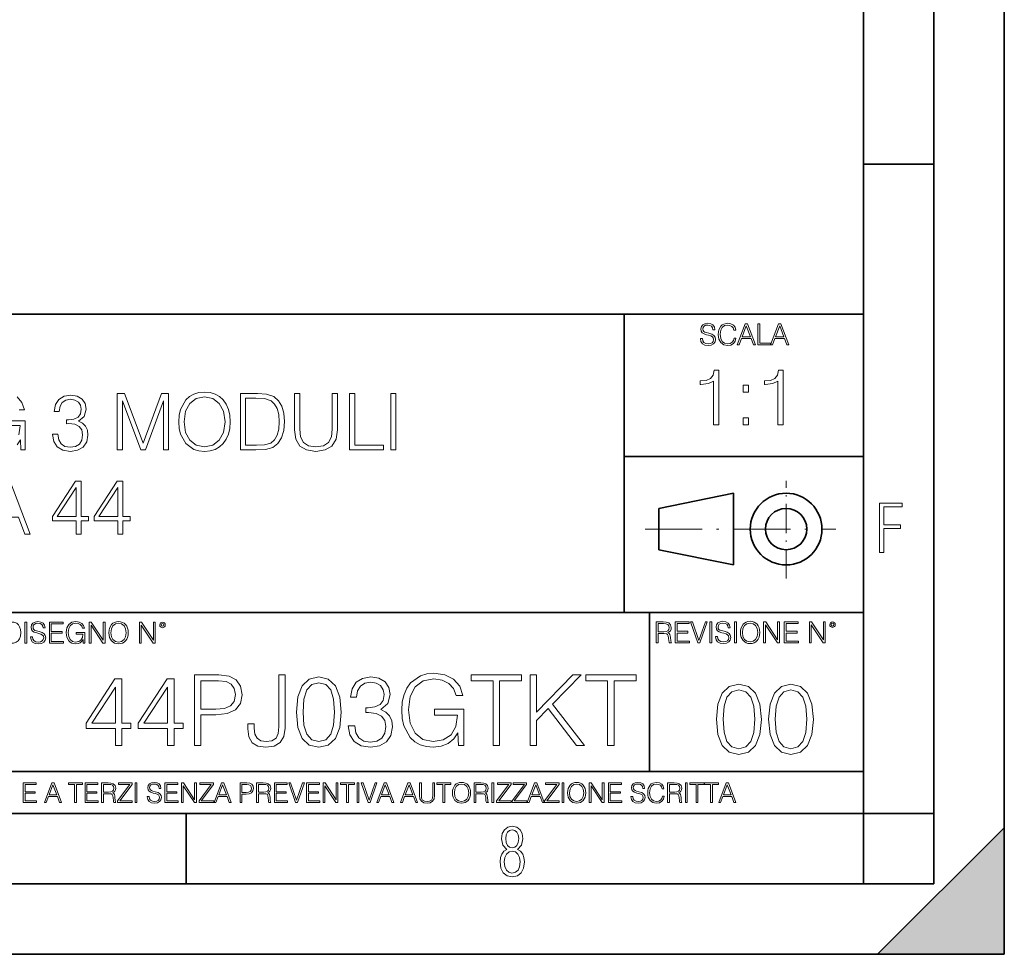
# Model space of a CAD drawing. Extents: x 0 to 420, y 0 to 297.
# Drawn here: x 350 to 420, y 0 to 66 of the extents above; entities that cross this region are included whole.
import ezdxf

# ---------------------------------------------------------------- set-up
doc = ezdxf.new("R2010")
doc.units = 0
doc.linetypes.add('DASHDOT', pattern=[18.5, 12, -3, 0.5, -3])

msp = doc.modelspace()

# ---------------------------------------------------------------- linework, layer by layer
at = {"color": 7, "lineweight": 35}
for p, q in [((420, 0), (420, 297)), ((420, 0), (420, 297)), ((415, 4.99976), (415, 292)), ((410, 9.99976), (410, 287)), ((410, 56.166401), (415, 56.166401)), ((234.999802, 45.500252), (410, 45.500252)), ((393, 24.300249), (393, 45.500252)), ((393, 35.384029), (410, 35.384029)), ((395.458008, 31.689131), (400.769989, 32.769131)), ((400.769989, 27.67433), (400.769989, 32.769131)), ((395.458008, 28.75433), (395.458008, 31.689131)), ((395.458008, 28.75433), (400.769989, 27.67433)), ((254.999802, 24.300249), (410, 24.300249)), ((394.799988, 24.300249), (394.799988, 13.00025)), ((234.999802, 13.00025), (410, 13.00025)), ((25.000401, 9.99976), (410, 9.99976)), ((234.999802, 10.00025), (410, 10.00025)), ((361.875, 4.99976), (361.875, 9.99976)), ((410, 9.99976), (415, 9.99976)), ((410, 4.99976), (410, 9.99976)), ((411, 0), (420, 9)), ((420, 0), (420, 9)), ((267.5, 4.99976), (415, 4.99976)), ((0, 0), (420, 0)), ((0, 0), (420, 0)), ((411, 0), (420, 0))]:
    msp.add_line(p, q, dxfattribs=at)
at = {"color": 7, "linetype": 'DASHDOT', "lineweight": 18, "ltscale": 0.173997}
msp.add_line((404.497986, 26.70113), (404.497986, 33.66103), dxfattribs=at)
at = {"color": 7, "linetype": 'DASHDOT', "lineweight": 18, "ltscale": 0.338425}
msp.add_line((394.484009, 30.221729), (408.020996, 30.221729), dxfattribs=at)
at = {"color": 7, "lineweight": 18}
for points in [[(398.408203, 43.764439), (398.408203, 43.754005), (398.443665, 43.545383), (398.552155, 43.393089), (398.727417, 43.301292), (398.967316, 43.267914), (399.18219, 43.29921), (399.34494, 43.384743), (399.447144, 43.520348), (399.484711, 43.701851), (399.455505, 43.862492), (399.369965, 43.98349), (399.223938, 44.0732), (399.013214, 44.142044), (398.837982, 44.185856), (398.723236, 44.223408), (398.646027, 44.275562), (398.600159, 44.346497), (398.585541, 44.442463), (398.606415, 44.561378), (398.673157, 44.651085), (398.781647, 44.705326), (398.929779, 44.726189), (399.084137, 44.703239), (399.200989, 44.638569), (399.271912, 44.534256), (399.299042, 44.392391), (399.440887, 44.392391), (399.403351, 44.584328), (399.303192, 44.728275), (399.146729, 44.817986), (398.936035, 44.849277), (398.729492, 44.817986), (398.575104, 44.736622), (398.477051, 44.60936), (398.443665, 44.446636), (398.468719, 44.288082), (398.543823, 44.177509), (398.671082, 44.098236), (398.85257, 44.039822), (398.994446, 44.004353), (399.150909, 43.954285), (399.259399, 43.893784), (399.321991, 43.808247), (399.342834, 43.687248), (399.31781, 43.564159), (399.244781, 43.47028), (399.12796, 43.409779), (398.969421, 43.391003), (398.789978, 43.416039), (398.658569, 43.489056), (398.577209, 43.605885), (398.550079, 43.764439)], [(400.796936, 43.799904), (400.755219, 43.626747), (400.661346, 43.497398), (400.521576, 43.418121), (400.342133, 43.391003), (400.125183, 43.434814), (399.962463, 43.564159), (399.858154, 43.776955), (399.822662, 44.064854), (399.858154, 44.348583), (399.960358, 44.555119), (400.121002, 44.682381), (400.337982, 44.726189), (400.509033, 44.701157), (400.644653, 44.630222), (400.738525, 44.517567), (400.782349, 44.371529), (400.917938, 44.371529), (400.867889, 44.567635), (400.748962, 44.717846), (400.56955, 44.813812), (400.337982, 44.849277), (400.066772, 44.795036), (399.954102, 44.730362), (399.858154, 44.640656), (399.726715, 44.394478), (399.691254, 44.23801), (399.680817, 44.062767), (399.691254, 43.883354), (399.726715, 43.726887), (399.856049, 43.476536), (400.062592, 43.320068), (400.333801, 43.267914), (400.57373, 43.305466), (400.757294, 43.407692), (400.878296, 43.574589), (400.932556, 43.799904)], [(401.020172, 43.309639), (401.164124, 43.309639), (401.335205, 43.768608), (402.011139, 43.768608), (402.180115, 43.309639), (402.324066, 43.309639), (401.754517, 44.809639), (401.589722, 44.809639)], [(402.482605, 43.309639), (403.390137, 43.309639), (403.390137, 43.432728), (402.6203, 43.432728), (402.6203, 44.809639), (402.482605, 44.809639)], [(403.390137, 43.309639), (403.534088, 43.309639), (403.705139, 43.768608), (404.381104, 43.768608), (404.550079, 43.309639), (404.694031, 43.309639), (404.124481, 44.809639), (403.959656, 44.809639)], [(401.381104, 43.891697), (401.671082, 44.663601), (401.963135, 43.891697)], [(403.751038, 43.891697), (404.041046, 44.663601), (404.333099, 43.891697)], [(399.347168, 37.6278), (399.714355, 37.6278), (399.714355, 41.516533), (399.391693, 41.516533), (399.308228, 41.166046), (399.124634, 40.926826), (398.818665, 40.787743), (398.406982, 40.748802), (398.384735, 40.748802), (398.384735, 40.509579), (398.440369, 40.509579), (398.985565, 40.55965), (399.347168, 40.726547)], [(403.914642, 37.6278), (404.281799, 37.6278), (404.281799, 41.516533), (403.959137, 41.516533), (403.875671, 41.166046), (403.692108, 40.926826), (403.386108, 40.787743), (402.974426, 40.748802), (402.952179, 40.748802), (402.952179, 40.509579), (403.007812, 40.509579), (403.553009, 40.55965), (403.914642, 40.726547)], [(361.34494, 37.851818), (361.372772, 37.378937), (361.4729, 36.967255), (361.840088, 36.305225), (362.41864, 35.887978), (362.774719, 35.782276), (363.175262, 35.743332), (363.570251, 35.782276), (363.9263, 35.887978), (364.243408, 36.06044), (364.510437, 36.305225), (364.721863, 36.60564), (364.877625, 36.967255), (364.972198, 37.378937), (365.011139, 37.851818), (364.977783, 38.319134), (364.877625, 38.730816), (364.721863, 39.09243), (364.510437, 39.398411), (364.243408, 39.63763), (363.9263, 39.810093), (363.570251, 39.92136), (363.175262, 39.9603), (362.774719, 39.92136), (362.41864, 39.810093), (362.107117, 39.63763), (361.840088, 39.398411), (361.4729, 38.730816), (361.372772, 38.313568)], [(401.450104, 39.964378), (401.817261, 39.964378), (401.817261, 40.459511), (401.450104, 40.459511)], [(352.382507, 36.967255), (352.382507, 36.956127), (352.465942, 36.444305), (352.716278, 36.066002), (353.111267, 35.826782), (353.645355, 35.743332), (354.16275, 35.826782), (354.557739, 36.054878), (354.808075, 36.422054), (354.897095, 36.906059), (354.8526, 37.250984), (354.72464, 37.53471), (354.518799, 37.746117), (354.235077, 37.885197), (354.63562, 38.224556), (354.774719, 38.736378), (354.696808, 39.148064), (354.479858, 39.465168), (354.129364, 39.671009), (353.673187, 39.743332), (353.194733, 39.659885), (352.83313, 39.437351), (352.599457, 39.070175), (352.504883, 38.58617), (352.849792, 38.58617), (352.911011, 38.947784), (353.072327, 39.220387), (353.322693, 39.387283), (353.667603, 39.448479), (353.973602, 39.392845), (354.21283, 39.248199), (354.368591, 39.020107), (354.424225, 38.736378), (354.363037, 38.408146), (354.190552, 38.18005), (353.901276, 38.035404), (353.511841, 37.990898), (353.372742, 37.996464), (353.372742, 37.712734), (353.539673, 37.7183), (353.968018, 37.668228), (354.274017, 37.518021), (354.457581, 37.267673), (354.518799, 36.917187), (354.457581, 36.544445), (354.285126, 36.266281), (354.001404, 36.093819), (353.623108, 36.038189), (353.261505, 36.099384), (352.988892, 36.28297), (352.816437, 36.572262), (352.760803, 36.967255)], [(356.977753, 35.854599), (357.34494, 35.854599), (357.34494, 39.342777), (358.646759, 35.854599), (358.986115, 35.854599), (360.260101, 39.342777), (360.260101, 35.854599), (360.627289, 35.854599), (360.627289, 39.854599), (360.109894, 39.854599), (358.81366, 36.333042), (357.495148, 39.854599), (356.977753, 39.854599)], [(361.723236, 37.851818), (361.828949, 38.597298), (362.12381, 39.159187), (362.585571, 39.509674), (363.175262, 39.632069), (363.770538, 39.509674), (364.226715, 39.159187), (364.52713, 38.602859), (364.632843, 37.851818), (364.52713, 37.095211), (364.226715, 36.538883), (363.770538, 36.188396), (363.175262, 36.071568), (362.579987, 36.188396), (362.12381, 36.538883), (361.823395, 37.095211)], [(366.669006, 39.854599), (365.728821, 39.854599), (365.728821, 35.854599), (366.830322, 35.854599), (367.509064, 35.882416), (368.026428, 36.027061), (368.382507, 36.305225), (368.649536, 36.70578), (368.810852, 37.223167), (368.866486, 37.862946), (368.810852, 38.458214), (368.666229, 38.953346), (368.427002, 39.348339), (368.109894, 39.63763), (367.58139, 39.82122), (366.941589, 39.854599)], [(366.095978, 36.182831), (366.095978, 39.526367), (366.830322, 39.526367), (367.442291, 39.49855), (367.909607, 39.348339), (368.159973, 39.109119), (368.337982, 38.780884), (368.449249, 38.36364), (368.48819, 37.851818), (368.449249, 37.317741), (368.337982, 36.88937), (368.148834, 36.561134), (367.881805, 36.333042), (367.447876, 36.205086), (366.869293, 36.182831)], [(369.578613, 39.854599), (369.578613, 37.284363), (369.673187, 36.611206), (369.956909, 36.127201), (370.429779, 35.843472), (371.097382, 35.743332), (371.759399, 35.843472), (372.2323, 36.127201), (372.521576, 36.611206), (372.621704, 37.284363), (372.621704, 39.854599), (372.254547, 39.854599), (372.254547, 37.334431), (372.187775, 36.772541), (371.981934, 36.377548), (371.625885, 36.14389), (371.097382, 36.071568), (370.563293, 36.14389), (370.207245, 36.377548), (370.006958, 36.772541), (369.94577, 37.334431), (369.94577, 39.854599)], [(373.484009, 35.854599), (375.904053, 35.854599), (375.904053, 36.182831), (373.851196, 36.182831), (373.851196, 39.854599), (373.484009, 39.854599)], [(376.404755, 35.854599), (376.771912, 35.854599), (376.771912, 39.854599), (376.404755, 39.854599)], [(401.450104, 37.6278), (401.817261, 37.6278), (401.817261, 38.122932), (401.450104, 38.122932)], [(347.322693, 29.854599), (347.706543, 29.854599), (348.16275, 31.078522), (349.96524, 31.078522), (350.415863, 29.854599), (350.799744, 29.854599), (349.280945, 33.854599), (348.841461, 33.854599)], [(354.048706, 29.854599), (354.415863, 29.854599), (354.415863, 30.817047), (354.927704, 30.817047), (354.927704, 31.1119), (354.415863, 31.1119), (354.415863, 33.632069), (354.020874, 33.632069), (352.374146, 31.1119), (352.374146, 30.817047), (354.048706, 30.817047)], [(357.008362, 29.854599), (357.375549, 29.854599), (357.375549, 30.817047), (357.88736, 30.817047), (357.88736, 31.1119), (357.375549, 31.1119), (357.375549, 33.632069), (356.98053, 33.632069), (355.333801, 31.1119), (355.333801, 30.817047), (357.008362, 30.817047)], [(354.048706, 31.1119), (352.707947, 31.1119), (354.048706, 33.170315)], [(357.008362, 31.1119), (355.667603, 31.1119), (357.008362, 33.170315)], [(411.14386, 28.569124), (411.43515, 28.569124), (411.43515, 30.265097), (412.619019, 30.265097), (412.619019, 30.532883), (411.43515, 30.532883), (411.43515, 31.79664), (412.75058, 31.79664), (412.75058, 32.069122), (411.14386, 32.069122)], [(349.29248, 23.609638), (348.939911, 23.609638), (348.939911, 22.109638), (349.352997, 22.109638), (349.607513, 22.12007), (349.801514, 22.174311), (349.935028, 22.278624), (350.035187, 22.428831), (350.095673, 22.62285), (350.116547, 22.862768), (350.095673, 23.085995), (350.041443, 23.271669), (349.951721, 23.41979), (349.832825, 23.528275), (349.634613, 23.59712), (349.394714, 23.609638)], [(350.404449, 22.109638), (350.542145, 22.109638), (350.542145, 23.609638), (350.404449, 23.609638)], [(350.81543, 22.564436), (350.81543, 22.554005), (350.850891, 22.345383), (350.959381, 22.193087), (351.134613, 22.101294), (351.374542, 22.067913), (351.589417, 22.099207), (351.752136, 22.184742), (351.85437, 22.320347), (351.891937, 22.50185), (351.862732, 22.662489), (351.777191, 22.783491), (351.631134, 22.873199), (351.420441, 22.942045), (351.245209, 22.985855), (351.130463, 23.023407), (351.053253, 23.075563), (351.007355, 23.146496), (350.992767, 23.242462), (351.013611, 23.361376), (351.080383, 23.451084), (351.188873, 23.505327), (351.336975, 23.52619), (351.491364, 23.503241), (351.608185, 23.438568), (351.679138, 23.334255), (351.706238, 23.192392), (351.848114, 23.192392), (351.810577, 23.384325), (351.710419, 23.528275), (351.553955, 23.617983), (351.343262, 23.649277), (351.136719, 23.617983), (350.98233, 23.536619), (350.884277, 23.409361), (350.850891, 23.246634), (350.875946, 23.088081), (350.95105, 22.97751), (351.078308, 22.898233), (351.259796, 22.839819), (351.401672, 22.804354), (351.558136, 22.754284), (351.666626, 22.693783), (351.729187, 22.608248), (351.750061, 22.487246), (351.725037, 22.364159), (351.652008, 22.270279), (351.535187, 22.209778), (351.376617, 22.191002), (351.197205, 22.216036), (351.065765, 22.289055), (350.984406, 22.405884), (350.957306, 22.564436)], [(352.15271, 22.109638), (353.160339, 22.109638), (353.160339, 22.232725), (352.290405, 22.232725), (352.290405, 22.818956), (353.062286, 22.818956), (353.062286, 22.942045), (352.290405, 22.942045), (352.290405, 23.486551), (353.135315, 23.486551), (353.135315, 23.609638), (352.15271, 23.609638)], [(354.562286, 22.109638), (354.672882, 22.109638), (354.672882, 22.879457), (354.046997, 22.879457), (354.046997, 22.756371), (354.541443, 22.756371), (354.541443, 22.750111), (354.505981, 22.512281), (354.401672, 22.337038), (354.236847, 22.228554), (354.017792, 22.191002), (353.800812, 22.236898), (353.636017, 22.370417), (353.529602, 22.583212), (353.494141, 22.864853), (353.529602, 23.148581), (353.636017, 23.355118), (353.804993, 23.482378), (354.034485, 23.52619), (354.209717, 23.501154), (354.353668, 23.430222), (354.455902, 23.319653), (354.512238, 23.173616), (354.654083, 23.173616), (354.587341, 23.371807), (354.457977, 23.522017), (354.270233, 23.615896), (354.03241, 23.649277), (353.884277, 23.634672), (353.750763, 23.595034), (353.537964, 23.440653), (353.458679, 23.327997), (353.400269, 23.194479), (353.362732, 23.038012), (353.352295, 22.862768), (353.362732, 22.685438), (353.398193, 22.528971), (353.531708, 22.278624), (353.627655, 22.186829), (353.744507, 22.122156), (353.875916, 22.082518), (354.024048, 22.067913), (354.193024, 22.090862), (354.341156, 22.149277), (354.460083, 22.245243), (354.547699, 22.37459)], [(354.977448, 22.109638), (355.115143, 22.109638), (355.115143, 23.396843), (355.957977, 22.109638), (356.110291, 22.109638), (356.110291, 23.609638), (355.972595, 23.609638), (355.972595, 22.322433), (355.129761, 23.609638), (354.977448, 23.609638)], [(356.3815, 22.858595), (356.391937, 22.681265), (356.429474, 22.526884), (356.567169, 22.278624), (356.784149, 22.122156), (356.917664, 22.082518), (357.067871, 22.067913), (357.215973, 22.082518), (357.349518, 22.122156), (357.468414, 22.186829), (357.568573, 22.278624), (357.647827, 22.391279), (357.706238, 22.526884), (357.74173, 22.681265), (357.756317, 22.858595), (357.743805, 23.033838), (357.706238, 23.188219), (357.647827, 23.323824), (357.568573, 23.438568), (357.468414, 23.528275), (357.349518, 23.592949), (357.215973, 23.634672), (357.067871, 23.649277), (356.917664, 23.634672), (356.784149, 23.592949), (356.667297, 23.528275), (356.567169, 23.438568), (356.429474, 23.188219), (356.391937, 23.031752)], [(356.523346, 22.858595), (356.562988, 23.138149), (356.673553, 23.34886), (356.84671, 23.480291), (357.067871, 23.52619), (357.291077, 23.480291), (357.462158, 23.34886), (357.574829, 23.140236), (357.614441, 22.858595), (357.574829, 22.574867), (357.462158, 22.366245), (357.291077, 22.234812), (357.067871, 22.191002), (356.844635, 22.234812), (356.673553, 22.366245), (356.560913, 22.574867)], [(358.546997, 22.109638), (358.684692, 22.109638), (358.684692, 23.396843), (359.527527, 22.109638), (359.67981, 22.109638), (359.67981, 23.609638), (359.542145, 23.609638), (359.542145, 22.322433), (358.69931, 23.609638), (358.546997, 23.609638)], [(359.994843, 23.411446), (360.00946, 23.334255), (360.051178, 23.271669), (360.190948, 23.21534), (360.330719, 23.271669), (360.372467, 23.334255), (360.38913, 23.411446), (360.372467, 23.486551), (360.330719, 23.551224), (360.266052, 23.592949), (360.190948, 23.609638), (360.11377, 23.592949), (360.051178, 23.551224)], [(360.09082, 23.413532), (360.120026, 23.484465), (360.190948, 23.515759), (360.259796, 23.484465), (360.291077, 23.413532), (360.261871, 23.3426), (360.190948, 23.313393), (360.11792, 23.340515)], [(395.266907, 22.126818), (395.404602, 22.126818), (395.404602, 22.798584), (395.842712, 22.798584), (395.990814, 22.783981), (396.080536, 22.733912), (396.126434, 22.635859), (396.149384, 22.479391), (396.166077, 22.281199), (396.178589, 22.187319), (396.199463, 22.126818), (396.351746, 22.126818), (396.351746, 22.14768), (396.320465, 22.195663), (396.303772, 22.285372), (396.284973, 22.510685), (396.270386, 22.637943), (396.243256, 22.735996), (396.189026, 22.809015), (396.097229, 22.859085), (396.199463, 22.913326), (396.276642, 22.992603), (396.32254, 23.099001), (396.339233, 23.228348), (396.291229, 23.428625), (396.15564, 23.566317), (395.980408, 23.618473), (395.767609, 23.626818), (395.266907, 23.626818)], [(395.404602, 22.921671), (395.404602, 23.503731), (395.794708, 23.503731), (395.957458, 23.495384), (396.084717, 23.451574), (396.166077, 23.355608), (396.197357, 23.224174), (396.172333, 23.084398), (396.10141, 22.990517), (395.978302, 22.936275), (395.80307, 22.921671)], [(396.616699, 22.126818), (397.624359, 22.126818), (397.624359, 22.249905), (396.754395, 22.249905), (396.754395, 22.836136), (397.526306, 22.836136), (397.526306, 22.959225), (396.754395, 22.959225), (396.754395, 23.503731), (397.599304, 23.503731), (397.599304, 23.626818), (396.616699, 23.626818)], [(398.231445, 22.126818), (398.379547, 22.126818), (398.899017, 23.626818), (398.759247, 23.626818), (398.306549, 22.302061), (397.853821, 23.626818), (397.709869, 23.626818)], [(399.07428, 22.126818), (399.211975, 22.126818), (399.211975, 23.626818), (399.07428, 23.626818)], [(399.48526, 22.581615), (399.48526, 22.571184), (399.520721, 22.362562), (399.629211, 22.210266), (399.804443, 22.118473), (400.044373, 22.085093), (400.259247, 22.116386), (400.421967, 22.201921), (400.5242, 22.337526), (400.561768, 22.51903), (400.532562, 22.679668), (400.447021, 22.800671), (400.300964, 22.890379), (400.090271, 22.959225), (399.915039, 23.003035), (399.800293, 23.040586), (399.723083, 23.092743), (399.677185, 23.163673), (399.662598, 23.259642), (399.683441, 23.378555), (399.750214, 23.468264), (399.858704, 23.522507), (400.006836, 23.543369), (400.161194, 23.52042), (400.278046, 23.455748), (400.348969, 23.351435), (400.376099, 23.209572), (400.517944, 23.209572), (400.480408, 23.401505), (400.380249, 23.545454), (400.223785, 23.635162), (400.013092, 23.666456), (399.806549, 23.635162), (399.652161, 23.553799), (399.554108, 23.42654), (399.520721, 23.263813), (399.545776, 23.105261), (399.62088, 22.99469), (399.748138, 22.915413), (399.929626, 22.856998), (400.071503, 22.821533), (400.227966, 22.771463), (400.336456, 22.710962), (400.399017, 22.625427), (400.419891, 22.504425), (400.394867, 22.381338), (400.321838, 22.287458), (400.205017, 22.226957), (400.046448, 22.208181), (399.867035, 22.233215), (399.735596, 22.306234), (399.654236, 22.423063), (399.627136, 22.581615)], [(400.832977, 22.126818), (400.970673, 22.126818), (400.970673, 23.626818), (400.832977, 23.626818)], [(401.252289, 22.875774), (401.262726, 22.698444), (401.300293, 22.544064), (401.437988, 22.295803), (401.654938, 22.139336), (401.788452, 22.099697), (401.93866, 22.085093), (402.086792, 22.099697), (402.220306, 22.139336), (402.339233, 22.204008), (402.439362, 22.295803), (402.518646, 22.408459), (402.577057, 22.544064), (402.612518, 22.698444), (402.627136, 22.875774), (402.614624, 23.051018), (402.577057, 23.205399), (402.518646, 23.341003), (402.439362, 23.455748), (402.339233, 23.545454), (402.220306, 23.610128), (402.086792, 23.651852), (401.93866, 23.666456), (401.788452, 23.651852), (401.654938, 23.610128), (401.538116, 23.545454), (401.437988, 23.455748), (401.300293, 23.205399), (401.262726, 23.048931)], [(401.394165, 22.875774), (401.433807, 23.155329), (401.544373, 23.366039), (401.717529, 23.497471), (401.93866, 23.543369), (402.161896, 23.497471), (402.332977, 23.366039), (402.445618, 23.157415), (402.48526, 22.875774), (402.445618, 22.592047), (402.332977, 22.383425), (402.161896, 22.251991), (401.93866, 22.208181), (401.715454, 22.251991), (401.544373, 22.383425), (401.431702, 22.592047)], [(402.89624, 22.126818), (403.033936, 22.126818), (403.033936, 23.414022), (403.87677, 22.126818), (404.029083, 22.126818), (404.029083, 23.626818), (403.891388, 23.626818), (403.891388, 22.339613), (403.048553, 23.626818), (402.89624, 23.626818)], [(404.36496, 22.126818), (405.37262, 22.126818), (405.37262, 22.249905), (404.502655, 22.249905), (404.502655, 22.836136), (405.274567, 22.836136), (405.274567, 22.959225), (404.502655, 22.959225), (404.502655, 23.503731), (405.347565, 23.503731), (405.347565, 23.626818), (404.36496, 23.626818)], [(406.148682, 22.126818), (406.286377, 22.126818), (406.286377, 23.414022), (407.129211, 22.126818), (407.281494, 22.126818), (407.281494, 23.626818), (407.143829, 23.626818), (407.143829, 22.339613), (406.300964, 23.626818), (406.148682, 23.626818)], [(407.596527, 23.428625), (407.611145, 23.351435), (407.652863, 23.288849), (407.792633, 23.232519), (407.932404, 23.288849), (407.974121, 23.351435), (407.990814, 23.428625), (407.974121, 23.503731), (407.932404, 23.568403), (407.867737, 23.610128), (407.792633, 23.626818), (407.715454, 23.610128), (407.652863, 23.568403)], [(407.692505, 23.430712), (407.72171, 23.501644), (407.792633, 23.532938), (407.861481, 23.501644), (407.892761, 23.430712), (407.863556, 23.359779), (407.792633, 23.330572), (407.719604, 23.357695)], [(362.45694, 14.852427), (362.915894, 14.852427), (362.915894, 17.022106), (363.979889, 17.022106), (364.793518, 17.105556), (365.377655, 17.369812), (365.725342, 17.814875), (365.843567, 18.447697), (365.739258, 19.059658), (365.426331, 19.497766), (364.918671, 19.762024), (364.202393, 19.852427), (362.45694, 19.852427)], [(366.253876, 16.389284), (366.253876, 16.02767), (366.330353, 15.45048), (366.573761, 15.040187), (366.977081, 14.796794), (367.540375, 14.713345), (368.124512, 14.803748), (368.555664, 15.054095), (368.819946, 15.478296), (368.917297, 16.069395), (368.917297, 19.852427), (368.458313, 19.852427), (368.458313, 16.173706), (368.409637, 15.693873), (368.256653, 15.36703), (367.971527, 15.17927), (367.554291, 15.123636), (367.178772, 15.17927), (366.91452, 15.353122), (366.761505, 15.645194), (366.71283, 16.069395), (366.71283, 16.389284)], [(369.703094, 17.216822), (369.807404, 16.131981), (370.113403, 15.346168), (370.614075, 14.873289), (371.295593, 14.713345), (371.970154, 14.866335), (372.477783, 15.346168), (372.783783, 16.125027), (372.89502, 17.209867), (372.783783, 18.287754), (372.477783, 19.073566), (371.970154, 19.546446), (371.295593, 19.713345), (370.614075, 19.5534), (370.113403, 19.080521), (369.807404, 18.294708)], [(373.388763, 16.243248), (373.388763, 16.22934), (373.493103, 15.589561), (373.80603, 15.116682), (374.299774, 14.817656), (374.967346, 14.713345), (375.614075, 14.817656), (376.107819, 15.102775), (376.420776, 15.561745), (376.532043, 16.166752), (376.47641, 16.597906), (376.316467, 16.952566), (376.059143, 17.216822), (375.704498, 17.390675), (376.2052, 17.814875), (376.379028, 18.454651), (376.281677, 18.969255), (376.010468, 19.365639), (375.572357, 19.62294), (375.002136, 19.713345), (374.404083, 19.609032), (373.952057, 19.330868), (373.659973, 18.871899), (373.541779, 18.266891), (373.972931, 18.266891), (374.049408, 18.718908), (374.251099, 19.059658), (374.564026, 19.268282), (374.995178, 19.344776), (375.377655, 19.275236), (375.676666, 19.094429), (375.871399, 18.809311), (375.940918, 18.454651), (375.864441, 18.044359), (375.648865, 17.759241), (375.287231, 17.578434), (374.800476, 17.522802), (374.626617, 17.529757), (374.626617, 17.175097), (374.835236, 17.182051), (375.370697, 17.119465), (375.753174, 16.931704), (375.982666, 16.618769), (376.059143, 16.18066), (375.982666, 15.714735), (375.76709, 15.36703), (375.412415, 15.151453), (374.939545, 15.081912), (374.487518, 15.158407), (374.14679, 15.387893), (373.931213, 15.749506), (373.861664, 16.243248)], [(381.226044, 14.852427), (381.594604, 14.852427), (381.594604, 17.418491), (379.508392, 17.418491), (379.508392, 17.008198), (381.156525, 17.008198), (381.156525, 16.987335), (381.0383, 16.194569), (380.690582, 15.610424), (380.141205, 15.248811), (379.411041, 15.123636), (378.687805, 15.276627), (378.138428, 15.721689), (377.783783, 16.431007), (377.665558, 17.369812), (377.783783, 18.315569), (378.138428, 19.004026), (378.701721, 19.428226), (379.466675, 19.574263), (380.050812, 19.490814), (380.53064, 19.254374), (380.871399, 18.885807), (381.059143, 18.399019), (381.532043, 18.399019), (381.309509, 19.059658), (380.878357, 19.560354), (380.252472, 19.873289), (379.459717, 19.984554), (378.965973, 19.935875), (378.520905, 19.803747), (377.811584, 19.289145), (377.547333, 18.913622), (377.352631, 18.468559), (377.227448, 17.947002), (377.192688, 17.362858), (377.227448, 16.771759), (377.345673, 16.250202), (377.79071, 15.415709), (378.110626, 15.109728), (378.500031, 14.894151), (378.938141, 14.762023), (379.431885, 14.713345), (379.995178, 14.78984), (380.488922, 14.984554), (380.885315, 15.304443), (381.177368, 15.735598)], [(383.673889, 14.852427), (384.132874, 14.852427), (384.132874, 19.442135), (385.690582, 19.442135), (385.690582, 19.852427), (382.11618, 19.852427), (382.11618, 19.442135), (383.673889, 19.442135)], [(386.309509, 14.852427), (386.768463, 14.852427), (386.768463, 16.618769), (387.602966, 17.474123), (389.605743, 14.852427), (390.175964, 14.852427), (387.908936, 17.780104), (389.939545, 19.852427), (389.34845, 19.852427), (386.768463, 17.202913), (386.768463, 19.852427), (386.309509, 19.852427)], [(391.817139, 14.852427), (392.276123, 14.852427), (392.276123, 19.442135), (393.833832, 19.442135), (393.833832, 19.852427), (390.25943, 19.852427), (390.25943, 19.442135), (391.817139, 19.442135)], [(356.851929, 14.852427), (357.310883, 14.852427), (357.310883, 16.055487), (357.950684, 16.055487), (357.950684, 16.424053), (357.310883, 16.424053), (357.310883, 19.574263), (356.817139, 19.574263), (354.758728, 16.424053), (354.758728, 16.055487), (356.851929, 16.055487)], [(356.851929, 16.424053), (355.175995, 16.424053), (356.851929, 18.997072)], [(360.551514, 14.852427), (361.010468, 14.852427), (361.010468, 16.055487), (361.650238, 16.055487), (361.650238, 16.424053), (361.010468, 16.424053), (361.010468, 19.574263), (360.516724, 19.574263), (358.458313, 16.424053), (358.458313, 16.055487), (360.551514, 16.055487)], [(360.551514, 16.424053), (358.87558, 16.424053), (360.551514, 18.997072)], [(362.915894, 17.432398), (362.915894, 19.442135), (364.181549, 19.442135), (364.710052, 19.379547), (365.078613, 19.198742), (365.294189, 18.892761), (365.370697, 18.454651), (365.280304, 17.974819), (365.029938, 17.661884), (364.598785, 17.481077), (363.986816, 17.432398)], [(370.175995, 17.216822), (370.238556, 18.134764), (370.447205, 18.788448), (370.794891, 19.170925), (371.295593, 19.303053), (371.789337, 19.170925), (372.143982, 18.788448), (372.3526, 18.134764), (372.42215, 17.216822), (372.3526, 16.284971), (372.143982, 15.63824), (371.789337, 15.248811), (371.295593, 15.123636), (370.794891, 15.248811), (370.447205, 15.63824), (370.238556, 16.291925)], [(399.551331, 16.707283), (399.65564, 15.622443), (399.961639, 14.836629), (400.462341, 14.36375), (401.143829, 14.203806), (401.81839, 14.356796), (402.326019, 14.836629), (402.632019, 15.615489), (402.743286, 16.700329), (402.632019, 17.778215), (402.326019, 18.564028), (401.81839, 19.036907), (401.143829, 19.203806), (400.462341, 19.043861), (399.961639, 18.570982), (399.65564, 17.785168)], [(403.250916, 16.707283), (403.355225, 15.622443), (403.661224, 14.836629), (404.161896, 14.36375), (404.843414, 14.203806), (405.517944, 14.356796), (406.025604, 14.836629), (406.331604, 15.615489), (406.442841, 16.700329), (406.331604, 17.778215), (406.025604, 18.564028), (405.517944, 19.036907), (404.843414, 19.203806), (404.161896, 19.043861), (403.661224, 18.570982), (403.355225, 17.785168)], [(400.024231, 16.707283), (400.086792, 17.625225), (400.295441, 18.27891), (400.643127, 18.661385), (401.143829, 18.793514), (401.637573, 18.661385), (401.992218, 18.27891), (402.200867, 17.625225), (402.270386, 16.707283), (402.200867, 15.775433), (401.992218, 15.128701), (401.637573, 14.739272), (401.143829, 14.614098), (400.643127, 14.739272), (400.295441, 15.128701), (400.086792, 15.782387)], [(403.723785, 16.707283), (403.786377, 17.625225), (403.994995, 18.27891), (404.342712, 18.661385), (404.843414, 18.793514), (405.337158, 18.661385), (405.691803, 18.27891), (405.900421, 17.625225), (405.969971, 16.707283), (405.900421, 15.775433), (405.691803, 15.128701), (405.337158, 14.739272), (404.843414, 14.614098), (404.342712, 14.739272), (403.994995, 15.128701), (403.786377, 15.782387)], [(350.301117, 10.781829), (351.241577, 10.781829), (351.241577, 10.89671), (350.429626, 10.89671), (350.429626, 11.443859), (351.150085, 11.443859), (351.150085, 11.558742), (350.429626, 11.558742), (350.429626, 12.066947), (351.218231, 12.066947), (351.218231, 12.181828), (350.301117, 12.181828)], [(351.800415, 10.781829), (351.934784, 10.781829), (352.094452, 11.210201), (352.725311, 11.210201), (352.883026, 10.781829), (353.017395, 10.781829), (352.485809, 12.181828), (352.332001, 12.181828)], [(352.137268, 11.325084), (352.407928, 12.045528), (352.680542, 11.325084)], [(353.950073, 10.781829), (354.078583, 10.781829), (354.078583, 12.066947), (354.51474, 12.066947), (354.51474, 12.181828), (353.513916, 12.181828), (353.513916, 12.066947), (353.950073, 12.066947)], [(354.688049, 10.781829), (355.62851, 10.781829), (355.62851, 10.89671), (354.816559, 10.89671), (354.816559, 11.443859), (355.536987, 11.443859), (355.536987, 11.558742), (354.816559, 11.558742), (354.816559, 12.066947), (355.605133, 12.066947), (355.605133, 12.181828), (354.688049, 12.181828)], [(355.866058, 10.781829), (355.994568, 10.781829), (355.994568, 11.408811), (356.403473, 11.408811), (356.541718, 11.395181), (356.625458, 11.348449), (356.668274, 11.256933), (356.689697, 11.110897), (356.705292, 10.925918), (356.71698, 10.838296), (356.73645, 10.781829), (356.878571, 10.781829), (356.878571, 10.8013), (356.849365, 10.846085), (356.833801, 10.929812), (356.816284, 11.140104), (356.802643, 11.258881), (356.777344, 11.350396), (356.726685, 11.418547), (356.641022, 11.465278), (356.73645, 11.515904), (356.808472, 11.589895), (356.851318, 11.6892), (356.866882, 11.809923), (356.822113, 11.99685), (356.695557, 12.125361), (356.531982, 12.17404), (356.333374, 12.181828), (355.866058, 12.181828)], [(355.994568, 11.523693), (355.994568, 12.066947), (356.358704, 12.066947), (356.510559, 12.059158), (356.629333, 12.018269), (356.705292, 11.928699), (356.734497, 11.806029), (356.711121, 11.67557), (356.644928, 11.587949), (356.530029, 11.537323), (356.366486, 11.523693)], [(357.003204, 10.781829), (358.042969, 10.781829), (358.042969, 10.89671), (357.15509, 10.89671), (358.029358, 12.070842), (358.029358, 12.181828), (357.069397, 12.181828), (357.069397, 12.066947), (357.86969, 12.066947), (357.003204, 10.900605)], [(358.24353, 10.781829), (358.37204, 10.781829), (358.37204, 12.181828), (358.24353, 12.181828)], [(359.113892, 11.206307), (359.113892, 11.196571), (359.147003, 11.001857), (359.24826, 10.859715), (359.411804, 10.77404), (359.635742, 10.742886), (359.836304, 10.772093), (359.988159, 10.851926), (360.083588, 10.978491), (360.118622, 11.147893), (360.09137, 11.297823), (360.011536, 11.410758), (359.875244, 11.494485), (359.678589, 11.558742), (359.515015, 11.599631), (359.407898, 11.63468), (359.335876, 11.683359), (359.29303, 11.749562), (359.279419, 11.83913), (359.298889, 11.950118), (359.361176, 12.033846), (359.462433, 12.084472), (359.600677, 12.103943), (359.744781, 12.082524), (359.853821, 12.022162), (359.920013, 11.924806), (359.945312, 11.792399), (360.077728, 11.792399), (360.042694, 11.971537), (359.949219, 12.10589), (359.803192, 12.189617), (359.606537, 12.218824), (359.413757, 12.189617), (359.269653, 12.113679), (359.178162, 11.994903), (359.147003, 11.843025), (359.170349, 11.695042), (359.240479, 11.591843), (359.359253, 11.517851), (359.528625, 11.463331), (359.661041, 11.430229), (359.807068, 11.383498), (359.908325, 11.32703), (359.966736, 11.247197), (359.986206, 11.134263), (359.96286, 11.019381), (359.894714, 10.931759), (359.785675, 10.875292), (359.637695, 10.857768), (359.470215, 10.881133), (359.347565, 10.949284), (359.271606, 11.058324), (359.246307, 11.206307)], [(360.362, 10.781829), (361.30249, 10.781829), (361.30249, 10.89671), (360.49054, 10.89671), (360.49054, 11.443859), (361.210968, 11.443859), (361.210968, 11.558742), (360.49054, 11.558742), (360.49054, 12.066947), (361.279114, 12.066947), (361.279114, 12.181828), (360.362, 12.181828)], [(361.540039, 10.781829), (361.668549, 10.781829), (361.668549, 11.98322), (362.4552, 10.781829), (362.597351, 10.781829), (362.597351, 12.181828), (362.468842, 12.181828), (362.468842, 10.980438), (361.68219, 12.181828), (361.540039, 12.181828)], [(362.788177, 10.781829), (363.827942, 10.781829), (363.827942, 10.89671), (362.940063, 10.89671), (363.814331, 12.070842), (363.814331, 12.181828), (362.85437, 12.181828), (362.85437, 12.066947), (363.654663, 12.066947), (362.788177, 10.900605)], [(363.853271, 10.781829), (363.98761, 10.781829), (364.147278, 11.210201), (364.778137, 11.210201), (364.935852, 10.781829), (365.070221, 10.781829), (364.538635, 12.181828), (364.384827, 12.181828)], [(364.190125, 11.325084), (364.460754, 12.045528), (364.733368, 11.325084)], [(365.704987, 10.781829), (365.833496, 10.781829), (365.833496, 11.389339), (366.131409, 11.389339), (366.359253, 11.412705), (366.522797, 11.486697), (366.620148, 11.611315), (366.653259, 11.788505), (366.624023, 11.959854), (366.536438, 12.082524), (366.394287, 12.156516), (366.193726, 12.181828), (365.704987, 12.181828)], [(365.833496, 11.504221), (365.833496, 12.066947), (366.187866, 12.066947), (366.335876, 12.049423), (366.439087, 11.998796), (366.49942, 11.913122), (366.520844, 11.790452), (366.495544, 11.656098), (366.425415, 11.568477), (366.304718, 11.517851), (366.133362, 11.504221)], [(366.881073, 10.781829), (367.009583, 10.781829), (367.009583, 11.408811), (367.418488, 11.408811), (367.556732, 11.395181), (367.640442, 11.348449), (367.683289, 11.256933), (367.704712, 11.110897), (367.720276, 10.925918), (367.731995, 10.838296), (367.751465, 10.781829), (367.893585, 10.781829), (367.893585, 10.8013), (367.86438, 10.846085), (367.848816, 10.929812), (367.831299, 11.140104), (367.817627, 11.258881), (367.792328, 11.350396), (367.741699, 11.418547), (367.656036, 11.465278), (367.751465, 11.515904), (367.823486, 11.589895), (367.866333, 11.6892), (367.881897, 11.809923), (367.837097, 11.99685), (367.710571, 12.125361), (367.546997, 12.17404), (367.348389, 12.181828), (366.881073, 12.181828)], [(367.009583, 11.523693), (367.009583, 12.066947), (367.373718, 12.066947), (367.525574, 12.059158), (367.644348, 12.018269), (367.720276, 11.928699), (367.749512, 11.806029), (367.726135, 11.67557), (367.659912, 11.587949), (367.545044, 11.537323), (367.38147, 11.523693)], [(368.140869, 10.781829), (369.08136, 10.781829), (369.08136, 10.89671), (368.269409, 10.89671), (368.269409, 11.443859), (368.989838, 11.443859), (368.989838, 11.558742), (368.269409, 11.558742), (368.269409, 12.066947), (369.057983, 12.066947), (369.057983, 12.181828), (368.140869, 12.181828)], [(369.647949, 10.781829), (369.786224, 10.781829), (370.271057, 12.181828), (370.140594, 12.181828), (369.718079, 10.94539), (369.295532, 12.181828), (369.161194, 12.181828)], [(370.424896, 10.781829), (371.365356, 10.781829), (371.365356, 10.89671), (370.553406, 10.89671), (370.553406, 11.443859), (371.273865, 11.443859), (371.273865, 11.558742), (370.553406, 11.558742), (370.553406, 12.066947), (371.34198, 12.066947), (371.34198, 12.181828), (370.424896, 12.181828)], [(371.602905, 10.781829), (371.731445, 10.781829), (371.731445, 11.98322), (372.518066, 10.781829), (372.660217, 10.781829), (372.660217, 12.181828), (372.531708, 12.181828), (372.531708, 10.980438), (371.745056, 12.181828), (371.602905, 12.181828)], [(373.271606, 10.781829), (373.400146, 10.781829), (373.400146, 12.066947), (373.836304, 12.066947), (373.836304, 12.181828), (372.835449, 12.181828), (372.835449, 12.066947), (373.271606, 12.066947)], [(374.019348, 10.781829), (374.147827, 10.781829), (374.147827, 12.181828), (374.019348, 12.181828)], [(374.80011, 10.781829), (374.938385, 10.781829), (375.423218, 12.181828), (375.292755, 12.181828), (374.870239, 10.94539), (374.447693, 12.181828), (374.313354, 12.181828)], [(375.41156, 10.781829), (375.545898, 10.781829), (375.705566, 11.210201), (376.336426, 11.210201), (376.494141, 10.781829), (376.62851, 10.781829), (376.096924, 12.181828), (375.943115, 12.181828)], [(375.748413, 11.325084), (376.019043, 12.045528), (376.291656, 11.325084)], [(377.097778, 10.781829), (377.232117, 10.781829), (377.391785, 11.210201), (378.022675, 11.210201), (378.180389, 10.781829), (378.314758, 10.781829), (377.783173, 12.181828), (377.629333, 12.181828)], [(377.434631, 11.325084), (377.705292, 12.045528), (377.977905, 11.325084)], [(378.453003, 12.181828), (378.453003, 11.282246), (378.486084, 11.046641), (378.585388, 10.877239), (378.750916, 10.777935), (378.984558, 10.742886), (379.216278, 10.777935), (379.381775, 10.877239), (379.483032, 11.046641), (379.518066, 11.282246), (379.518066, 12.181828), (379.389587, 12.181828), (379.389587, 11.29977), (379.366211, 11.103108), (379.294159, 10.964861), (379.169556, 10.88308), (378.984558, 10.857768), (378.797638, 10.88308), (378.673035, 10.964861), (378.602905, 11.103108), (378.581512, 11.29977), (378.581512, 12.181828)], [(380.117798, 10.781829), (380.246338, 10.781829), (380.246338, 12.066947), (380.682495, 12.066947), (380.682495, 12.181828), (379.681641, 12.181828), (379.681641, 12.066947), (380.117798, 12.066947)], [(380.79541, 11.480855), (380.805176, 11.315348), (380.84021, 11.171259), (380.968719, 10.939548), (381.171204, 10.793511), (381.295837, 10.756516), (381.436035, 10.742886), (381.57428, 10.756516), (381.698914, 10.793511), (381.809875, 10.853873), (381.903351, 10.939548), (381.977356, 11.044694), (382.03186, 11.171259), (382.064941, 11.315348), (382.078613, 11.480855), (382.066895, 11.644416), (382.03186, 11.788505), (381.977356, 11.91507), (381.903351, 12.022162), (381.809875, 12.10589), (381.698914, 12.166252), (381.57428, 12.205194), (381.436035, 12.218824), (381.295837, 12.205194), (381.171204, 12.166252), (381.062195, 12.10589), (380.968719, 12.022162), (380.84021, 11.788505), (380.805176, 11.642468)], [(380.927826, 11.480855), (380.964844, 11.741774), (381.068024, 11.938436), (381.229614, 12.061106), (381.436035, 12.103943), (381.644379, 12.061106), (381.804047, 11.938436), (381.90918, 11.74372), (381.946167, 11.480855), (381.90918, 11.216043), (381.804047, 11.021328), (381.644379, 10.898658), (381.436035, 10.857768), (381.227692, 10.898658), (381.068024, 11.021328), (380.962891, 11.216043)], [(382.329773, 10.781829), (382.458313, 10.781829), (382.458313, 11.408811), (382.867188, 11.408811), (383.005432, 11.395181), (383.089172, 11.348449), (383.132019, 11.256933), (383.153442, 11.110897), (383.169006, 10.925918), (383.180695, 10.838296), (383.200165, 10.781829), (383.342285, 10.781829), (383.342285, 10.8013), (383.31311, 10.846085), (383.297516, 10.929812), (383.279999, 11.140104), (383.266357, 11.258881), (383.241028, 11.350396), (383.19043, 11.418547), (383.104736, 11.465278), (383.200165, 11.515904), (383.272217, 11.589895), (383.315033, 11.6892), (383.330627, 11.809923), (383.285828, 11.99685), (383.159271, 12.125361), (382.995728, 12.17404), (382.797119, 12.181828), (382.329773, 12.181828)], [(382.458313, 11.523693), (382.458313, 12.066947), (382.822418, 12.066947), (382.974304, 12.059158), (383.093079, 12.018269), (383.169006, 11.928699), (383.198212, 11.806029), (383.174866, 11.67557), (383.108643, 11.587949), (382.993774, 11.537323), (382.8302, 11.523693)], [(383.599335, 10.781829), (383.727844, 10.781829), (383.727844, 12.181828), (383.599335, 12.181828)], [(383.928406, 10.781829), (384.96817, 10.781829), (384.96817, 10.89671), (384.080261, 10.89671), (384.954529, 12.070842), (384.954529, 12.181828), (383.994598, 12.181828), (383.994598, 12.066947), (384.794861, 12.066947), (383.928406, 10.900605)], [(385.036316, 10.781829), (386.076111, 10.781829), (386.076111, 10.89671), (385.188202, 10.89671), (386.062469, 12.070842), (386.062469, 12.181828), (385.102539, 12.181828), (385.102539, 12.066947), (385.902802, 12.066947), (385.036316, 10.900605)], [(386.10141, 10.781829), (386.235779, 10.781829), (386.395447, 11.210201), (387.026306, 11.210201), (387.184021, 10.781829), (387.318359, 10.781829), (386.786804, 12.181828), (386.632996, 12.181828)], [(386.438263, 11.325084), (386.708923, 12.045528), (386.981506, 11.325084)], [(387.343689, 10.781829), (388.383484, 10.781829), (388.383484, 10.89671), (387.495575, 10.89671), (388.369843, 12.070842), (388.369843, 12.181828), (387.409912, 12.181828), (387.409912, 12.066947), (388.210175, 12.066947), (387.343689, 10.900605)], [(388.584045, 10.781829), (388.712524, 10.781829), (388.712524, 12.181828), (388.584045, 12.181828)], [(388.975403, 11.480855), (388.985138, 11.315348), (389.020203, 11.171259), (389.148682, 10.939548), (389.351196, 10.793511), (389.47583, 10.756516), (389.616028, 10.742886), (389.754272, 10.756516), (389.878876, 10.793511), (389.989868, 10.853873), (390.083313, 10.939548), (390.157318, 11.044694), (390.211853, 11.171259), (390.244934, 11.315348), (390.258575, 11.480855), (390.246887, 11.644416), (390.211853, 11.788505), (390.157318, 11.91507), (390.083313, 12.022162), (389.989868, 12.10589), (389.878876, 12.166252), (389.754272, 12.205194), (389.616028, 12.218824), (389.47583, 12.205194), (389.351196, 12.166252), (389.242157, 12.10589), (389.148682, 12.022162), (389.020203, 11.788505), (388.985138, 11.642468)], [(389.107788, 11.480855), (389.144806, 11.741774), (389.247986, 11.938436), (389.409607, 12.061106), (389.616028, 12.103943), (389.824341, 12.061106), (389.984009, 11.938436), (390.089172, 11.74372), (390.12616, 11.480855), (390.089172, 11.216043), (389.984009, 11.021328), (389.824341, 10.898658), (389.616028, 10.857768), (389.407654, 10.898658), (389.247986, 11.021328), (389.142853, 11.216043)], [(390.509766, 10.781829), (390.638275, 10.781829), (390.638275, 11.98322), (391.424927, 10.781829), (391.567078, 10.781829), (391.567078, 12.181828), (391.438538, 12.181828), (391.438538, 10.980438), (390.651917, 12.181828), (390.509766, 12.181828)], [(391.880554, 10.781829), (392.821014, 10.781829), (392.821014, 10.89671), (392.009064, 10.89671), (392.009064, 11.443859), (392.729492, 11.443859), (392.729492, 11.558742), (392.009064, 11.558742), (392.009064, 12.066947), (392.797668, 12.066947), (392.797668, 12.181828), (391.880554, 12.181828)], [(393.477203, 11.206307), (393.477203, 11.196571), (393.510315, 11.001857), (393.611572, 10.859715), (393.775116, 10.77404), (393.999023, 10.742886), (394.199585, 10.772093), (394.351501, 10.851926), (394.446899, 10.978491), (394.481934, 11.147893), (394.454681, 11.297823), (394.374847, 11.410758), (394.238525, 11.494485), (394.04187, 11.558742), (393.878326, 11.599631), (393.77124, 11.63468), (393.699188, 11.683359), (393.656342, 11.749562), (393.6427, 11.83913), (393.66217, 11.950118), (393.724487, 12.033846), (393.825745, 12.084472), (393.963989, 12.103943), (394.108093, 12.082524), (394.217133, 12.022162), (394.283325, 11.924806), (394.308655, 11.792399), (394.44104, 11.792399), (394.406006, 11.971537), (394.312531, 12.10589), (394.166504, 12.189617), (393.969849, 12.218824), (393.777069, 12.189617), (393.632996, 12.113679), (393.541443, 11.994903), (393.510315, 11.843025), (393.533691, 11.695042), (393.60376, 11.591843), (393.722534, 11.517851), (393.891968, 11.463331), (394.024353, 11.430229), (394.17041, 11.383498), (394.271667, 11.32703), (394.330078, 11.247197), (394.349548, 11.134263), (394.326172, 11.019381), (394.257996, 10.931759), (394.148987, 10.875292), (394.000977, 10.857768), (393.833557, 10.881133), (393.710876, 10.949284), (393.634949, 11.058324), (393.609619, 11.206307)], [(395.706696, 11.239408), (395.667755, 11.077795), (395.580139, 10.957072), (395.449677, 10.88308), (395.282227, 10.857768), (395.079712, 10.898658), (394.927856, 11.019381), (394.830505, 11.21799), (394.797363, 11.486697), (394.830505, 11.751509), (394.925903, 11.944277), (395.075806, 12.063053), (395.27832, 12.103943), (395.437988, 12.080577), (395.564575, 12.014374), (395.652161, 11.909228), (395.693054, 11.772927), (395.819641, 11.772927), (395.772888, 11.955959), (395.661926, 12.096154), (395.494446, 12.185723), (395.27832, 12.218824), (395.025208, 12.168199), (394.920044, 12.107838), (394.830505, 12.02411), (394.707825, 11.794346), (394.674713, 11.64831), (394.664978, 11.48475), (394.674713, 11.317295), (394.707825, 11.171259), (394.828552, 10.937601), (395.021301, 10.791565), (395.274414, 10.742886), (395.498352, 10.777935), (395.669708, 10.873344), (395.782654, 11.029117), (395.833252, 11.239408)], [(396.080566, 10.781829), (396.209045, 10.781829), (396.209045, 11.408811), (396.617981, 11.408811), (396.756226, 11.395181), (396.839935, 11.348449), (396.882751, 11.256933), (396.904175, 11.110897), (396.919769, 10.925918), (396.931458, 10.838296), (396.950928, 10.781829), (397.093079, 10.781829), (397.093079, 10.8013), (397.063843, 10.846085), (397.048279, 10.929812), (397.030762, 11.140104), (397.01712, 11.258881), (396.991821, 11.350396), (396.941193, 11.418547), (396.85553, 11.465278), (396.950928, 11.515904), (397.022949, 11.589895), (397.065796, 11.6892), (397.08136, 11.809923), (397.036591, 11.99685), (396.910034, 12.125361), (396.74646, 12.17404), (396.547852, 12.181828), (396.080566, 12.181828)], [(396.209045, 11.523693), (396.209045, 12.066947), (396.573181, 12.066947), (396.725037, 12.059158), (396.843811, 12.018269), (396.919769, 11.928699), (396.948975, 11.806029), (396.925598, 11.67557), (396.859406, 11.587949), (396.744507, 11.537323), (396.580963, 11.523693)], [(397.350098, 10.781829), (397.478607, 10.781829), (397.478607, 12.181828), (397.350098, 12.181828)], [(398.099731, 10.781829), (398.228271, 10.781829), (398.228271, 12.066947), (398.664429, 12.066947), (398.664429, 12.181828), (397.663574, 12.181828), (397.663574, 12.066947), (398.099731, 12.066947)], [(399.13562, 10.781829), (399.26416, 10.781829), (399.26416, 12.066947), (399.700317, 12.066947), (399.700317, 12.181828), (398.699463, 12.181828), (398.699463, 12.066947), (399.13562, 12.066947)], [(399.708099, 10.781829), (399.842468, 10.781829), (400.002136, 11.210201), (400.632996, 11.210201), (400.79071, 10.781829), (400.925049, 10.781829), (400.393494, 12.181828), (400.239685, 12.181828)], [(400.044952, 11.325084), (400.315613, 12.045528), (400.588196, 11.325084)], [(384.656067, 7.458982), (384.444672, 7.32274), (384.294342, 7.125424), (384.200378, 6.871733), (384.17218, 6.566364), (384.228577, 6.115357), (384.402374, 5.786499), (384.674866, 5.584485), (385.041321, 5.514015), (385.403046, 5.584485), (385.675537, 5.786499), (385.844666, 6.115357), (385.905731, 6.566364), (385.872864, 6.871733), (385.7836, 7.125424), (385.628571, 7.32274), (385.421844, 7.458982), (385.708435, 7.764351), (385.802399, 8.201263), (385.746002, 8.577103), (385.595673, 8.858982), (385.356079, 9.037505), (385.041321, 9.098579), (384.721863, 9.037505), (384.482269, 8.858982), (384.331909, 8.577103), (384.280243, 8.201263), (384.374207, 7.759653)], [(385.497009, 8.220056), (385.464142, 7.942874), (385.374878, 7.740861), (385.229248, 7.614015), (385.041321, 7.571733), (384.843994, 7.614015), (384.703064, 7.740861), (384.6091, 7.942874), (384.580902, 8.220056), (384.6091, 8.483143), (384.703064, 8.680458), (384.848694, 8.802606), (385.041321, 8.844888), (385.229248, 8.802606), (385.374878, 8.680458), (385.464142, 8.483143)], [(385.605072, 6.566364), (385.562805, 6.228109), (385.450043, 5.979116), (385.266815, 5.82878), (385.022522, 5.777102), (384.797028, 5.82878), (384.623199, 5.983814), (384.510437, 6.232807), (384.47287, 6.571062), (384.510437, 6.885827), (384.627899, 7.125424), (384.811127, 7.27576), (385.041321, 7.332136), (385.266815, 7.27576), (385.445343, 7.125424), (385.562805, 6.885827)]]:
    msp.add_lwpolyline(points, close=True, dxfattribs=at)
for points in [[(350.001404, 38.691872), (350.3797, 38.691872), (350.201691, 39.220387), (349.85675, 39.620941)], [(349.862335, 36.216213), (350.095978, 36.561134), (350.134918, 35.854599), (350.429779, 35.854599), (350.429779, 37.907452), (348.760803, 37.907452)], [(348.760803, 37.579216), (350.079285, 37.579216), (350.079285, 37.562527), (349.984711, 36.928314)]]:
    msp.add_lwpolyline(points, dxfattribs=at)
at = {"color": 7, "lineweight": 35}
for radius in [2.548, 1.468]:
    msp.add_circle((404.497986, 30.221729), radius, dxfattribs=at)
at = {"color": 7, "lineweight": 5}
msp.add_solid([(420, 0), (411, 0), (420, 9)], dxfattribs=at)

doc.saveas('drawing.dxf')
